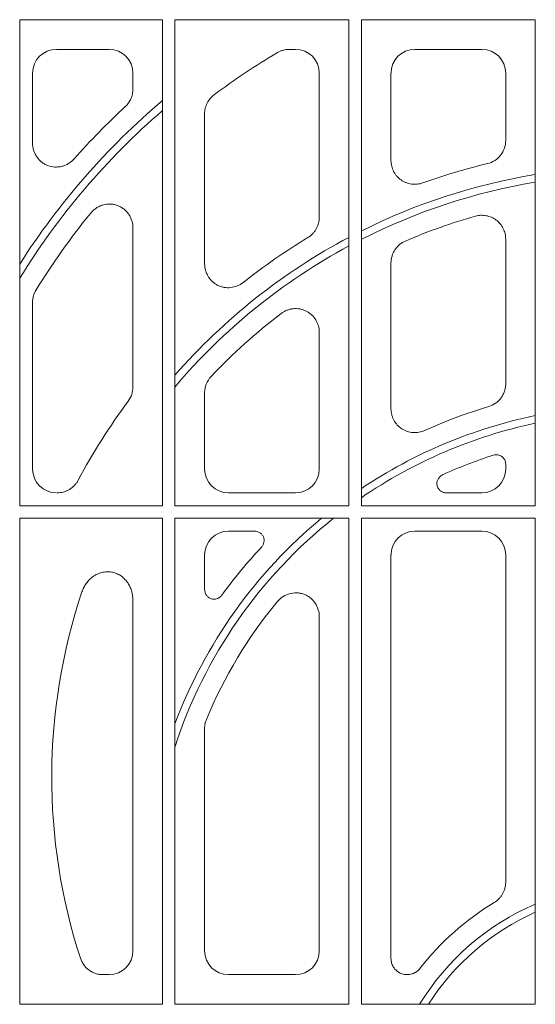
# Model space of a CAD drawing. Units: inches. Extents: x 95 to 119694, y 82 to 10991.
# Drawn here: x 14354 to 14462, y 1731 to 1936 of the extents above; entities that cross this region are included whole.
import ezdxf

# ---------------------------------------------------------------- set-up
doc = ezdxf.new("R2010")
doc.units = ezdxf.units.IN
doc.header["$MEASUREMENT"] = 0
doc.layers.add('ACO STORM-BRIXX', color=7, linetype='Continuous', lineweight=15)

# ---------------------------------------------------------------- blocks, each defined once
blk = doc.blocks.new('panel')
at = {"layer": 'ACO STORM-BRIXX'}
for p, q in [((-128.7, -120.55), (-128.7, -222.2)), ((-128.7, -120.55), (-98.8, -120.55)), ((-98.8, -222.2), (-98.8, -120.55)), ((-96.2, -120.55), (-59.8, -120.55)), ((-96.2, -120.55), (-96.2, -222.2)), ((-59.8, -222.2), (-59.8, -120.55)), ((-57.2, -120.55), (-20.8, -120.55)), ((-57.2, -120.55), (-57.2, -222.2)), ((-20.8, -222.2), (-20.8, -120.55)), ((-109.98, -126.75), (-121.02, -126.75)), ((-70.98, -126.75), (-72.25, -126.75)), ((-31.98, -126.75), (-46.02, -126.75)), ((-126, -131.73), (-126, -146.33)), ((-105, -135.08), (-105, -131.73)), ((-66, -161.84), (-66, -131.73)), ((-51, -131.73), (-51, -149.98)), ((-27, -145.8), (-27, -131.73)), ((-90, -140.24), (-90, -171.6)), ((-105, -197.34), (-105, -164.15)), ((-27, -196.68), (-27, -166.44)), ((-51, -171.41), (-51, -201.91)), ((-126, -179.68), (-126, -214.52)), ((-66, -214.52), (-66, -185.97)), ((-90, -198.59), (-90, -214.52)), ((-27, -214.52), (-27, -213.52)), ((-85.02, -219.5), (-70.98, -219.5)), ((-39.31, -219.5), (-31.98, -219.5)), ((-128.7, -222.2), (-98.8, -222.2)), ((-96.2, -222.2), (-59.8, -222.2)), ((-57.2, -222.2), (-20.8, -222.2)), ((-128.7, -224.8), (-128.7, -326.45)), ((-128.7, -224.8), (-98.8, -224.8)), ((-98.8, -326.45), (-98.8, -224.8)), ((-96.2, -224.8), (-59.8, -224.8)), ((-96.2, -224.8), (-96.2, -326.45)), ((-59.8, -326.45), (-59.8, -224.8)), ((-57.2, -224.8), (-20.8, -224.8)), ((-57.2, -224.8), (-57.2, -326.45)), ((-20.8, -326.45), (-20.8, -224.8)), ((-79.55, -227.5), (-85.02, -227.5)), ((-31.98, -227.5), (-46.02, -227.5)), ((-90, -232.48), (-90, -239.7)), ((-51, -232.48), (-51, -316.89)), ((-27, -300.91), (-27, -232.48)), ((-105, -315.27), (-105, -241.97)), ((-66, -315.27), (-66, -245.44)), ((-90, -268.8), (-90, -315.27)), ((-111.26, -320.25), (-109.98, -320.25)), ((-85.02, -320.25), (-70.98, -320.25)), ((-128.7, -326.45), (-98.8, -326.45)), ((-96.2, -326.45), (-59.8, -326.45)), ((-57.2, -326.45), (-20.8, -326.45))]:
    blk.add_line(p, q, dxfattribs=at)
for centre, radius, start, end in [((0, -254), 147, 120.5784, 126.7729), ((0, -254), 152.79, 130.2894, 147.3886), ((0, -254), 151.21, 130.7974, 148.3339), ((0, -254), 157, 132.7636, 138.3414), ((0, -279), 132, 103.5015, 109.6304), ((0, -279), 127.79, 99.4074, 116.5472), ((0, -279), 126.21, 99.5259, 116.9051), ((0, -254), 147, 140.7516, 148.4444), ((0, -279), 122, 105.8606, 113.1576), ((0, -279), 127.79, 117.9022, 138.8345), ((0, -279), 132, 121.2103, 128.3646), ((0, -279), 126.21, 118.2816, 139.6592), ((0, -279), 122, 127.3424, 136.5971), ((0, -279), 132, 143.4072, 151.9183), ((0, -304), 107, 106.5943, 114.2648), ((0, -304), 102.79, 101.6749, 123.8132), ((0, -304), 101.21, 101.8593, 124.4126), ((0, -304), 97, 107.7677, 114.443), ((0, -304), 101.21, 128.5087, 161.893), ((0, -304), 102.79, 129.5994, 159.3756), ((0, -304), 107, 136.8741, 143.8491), ((0, -279), 122, 161.4683, 198.0557), ((0, -304), 97, 140.4773, 157.5074), ((0, -354), 52.79, 113.2055, 148.5401), ((0, -354), 57, 121.063, 142.0414), ((0, -354), 51.21, 113.9634, 147.4553)]:
    blk.add_arc(centre, radius, start, end, dxfattribs=at)
for centre, major_axis, start_param, end_param in [((-120.98, -131.77), (3.56, -3.56), 2.359993, 3.923193), ((-110.02, -131.77), (3.56, 3.56), -0.7816, 0.7816), ((-71.02, -131.77), (3.56, 3.56), -0.7816, 0.7816), ((-45.98, -131.77), (3.56, -3.56), 2.359993, 3.923193), ((-32.02, -131.77), (3.56, 3.56), -0.7816, 0.7816), ((-120.98, -214.48), (3.56, 3.56), 2.359993, 3.923193), ((-84.98, -214.48), (3.56, 3.56), 2.359993, 3.923193), ((-71.02, -214.48), (3.56, -3.56), -0.7816, 0.7816), ((-32.02, -214.48), (3.56, -3.56), -0.7816, 0.7816), ((-84.98, -232.52), (3.56, -3.56), 2.359993, 3.923193), ((-45.98, -232.52), (3.56, -3.56), 2.359993, 3.923193), ((-32.02, -232.52), (3.56, 3.56), -0.7816, 0.7816), ((-110.02, -315.23), (3.56, -3.56), -0.7816, 0.7816), ((-84.98, -315.23), (3.56, 3.56), 2.359993, 3.923193), ((-71.02, -315.23), (3.56, -3.56), -0.7816, 0.7816)]:
    blk.add_ellipse(centre, major_axis=major_axis, ratio=0.992433, start_param=start_param, end_param=end_param, dxfattribs=at)
for points, knots in [([(-72.25, -126.75), (-72.69, -126.75), (-73.13, -126.81), (-73.77, -126.98), (-73.98, -127.06), (-74.39, -127.23), (-74.59, -127.33), (-74.78, -127.44)], [0, 0, 0, 0, 0.5, 0.5, 0.75, 0.75, 1, 1, 1, 1]), ([(-106.6, -138.74), (-106.35, -138.5), (-106.12, -138.25), (-105.73, -137.69), (-105.55, -137.39), (-105.28, -136.76), (-105.18, -136.44), (-105.04, -135.77), (-105, -135.42), (-105, -135.08)], [0, 0, 0, 0, 0.25, 0.25, 0.5, 0.5, 0.75, 0.75, 1, 1, 1, 1]), ([(-88, -136.25), (-88.31, -136.48), (-88.59, -136.75), (-89.08, -137.34), (-89.3, -137.66), (-89.64, -138.35), (-89.78, -138.71), (-89.96, -139.47), (-90, -139.85), (-90, -140.24)], [0, 0, 0, 0, 0.25, 0.25, 0.5, 0.5, 0.75, 0.75, 1, 1, 1, 1]), ([(-30.82, -150.65), (-30.27, -150.52), (-29.77, -150.3), (-28.82, -149.7), (-28.41, -149.33), (-27.72, -148.45), (-27.46, -147.97), (-27.09, -146.91), (-27, -146.36), (-27, -145.8)], [0, 0, 0, 0, 0.25, 0.25, 0.5, 0.5, 0.75, 0.75, 1, 1, 1, 1]), ([(-126, -146.33), (-126, -146.84), (-125.93, -147.34), (-125.71, -148.06), (-125.62, -148.3), (-125.4, -148.76), (-125.28, -148.98), (-125, -149.39), (-124.84, -149.6), (-124.5, -149.97), (-124.32, -150.14), (-123.93, -150.45), (-123.72, -150.6), (-123.28, -150.85), (-123.05, -150.95), (-122.35, -151.22), (-121.84, -151.33), (-121.09, -151.37), (-120.84, -151.36), (-120.33, -151.31), (-120.08, -151.27), (-119.6, -151.14), (-119.36, -151.06), (-118.89, -150.86), (-118.67, -150.75), (-118.24, -150.48), (-118.04, -150.33), (-117.65, -150.01), (-117.47, -149.83), (-117.3, -149.64)], [0, 0, 0, 0, 0.125, 0.125, 0.1875, 0.1875, 0.25, 0.25, 0.3125, 0.3125, 0.375, 0.375, 0.4375, 0.4375, 0.5, 0.5, 0.625, 0.625, 0.6875, 0.6875, 0.75, 0.75, 0.8125, 0.8125, 0.875, 0.875, 0.9375, 0.9375, 1, 1, 1, 1]), ([(-51, -149.98), (-51, -150.38), (-50.95, -150.77), (-50.77, -151.55), (-50.63, -151.92), (-50.36, -152.45), (-50.25, -152.62), (-50.03, -152.95), (-49.91, -153.11), (-49.52, -153.56), (-49.22, -153.83), (-48.74, -154.17), (-48.57, -154.28), (-48.21, -154.47), (-47.86, -154.63), (-47.48, -154.76), (-47.09, -154.86), (-46.9, -154.89), (-46.31, -154.97), (-45.91, -154.98), (-45.11, -154.9), (-44.72, -154.81), (-44.35, -154.67)], [0, 0, 0, 0, 0.125, 0.125, 0.25, 0.25, 0.3125, 0.3125, 0.375, 0.375, 0.5, 0.5, 0.5625, 0.5625, 0.625, 0.6875, 0.6875, 0.75, 0.75, 0.875, 0.875, 1, 1, 1, 1]), ([(-105, -164.15), (-105, -163.63), (-105.07, -163.12), (-105.3, -162.38), (-105.39, -162.14), (-105.61, -161.68), (-105.74, -161.46), (-106.03, -161.03), (-106.19, -160.83), (-106.54, -160.46), (-106.73, -160.28), (-107.14, -159.97), (-107.35, -159.83), (-107.81, -159.58), (-108.04, -159.47), (-108.52, -159.3), (-108.77, -159.24), (-109.28, -159.14), (-109.53, -159.11), (-110.3, -159.09), (-110.82, -159.16), (-111.56, -159.38), (-111.8, -159.47), (-112.26, -159.69), (-112.49, -159.82), (-112.91, -160.1), (-113.11, -160.26), (-113.5, -160.61), (-113.67, -160.79), (-113.84, -161)], [0, 0, 0, 0, 0.125, 0.125, 0.1875, 0.1875, 0.25, 0.25, 0.3125, 0.3125, 0.375, 0.375, 0.4375, 0.4375, 0.5, 0.5, 0.5625, 0.5625, 0.625, 0.625, 0.75, 0.75, 0.8125, 0.8125, 0.875, 0.875, 0.9375, 0.9375, 1, 1, 1, 1]), ([(-68.4, -166.1), (-68.03, -165.88), (-67.7, -165.62), (-67.26, -165.16), (-67.12, -164.99), (-66.86, -164.65), (-66.63, -164.3), (-66.44, -163.91), (-66.28, -163.52), (-66.22, -163.31), (-66.05, -162.69), (-66, -162.27), (-66, -161.84)], [0, 0, 0, 0, 0.25, 0.25, 0.375, 0.375, 0.5, 0.625, 0.625, 0.75, 0.75, 1, 1, 1, 1]), ([(-27, -166.44), (-27, -166.05), (-27.04, -165.67), (-27.22, -164.92), (-27.35, -164.56), (-27.69, -163.87), (-27.9, -163.55), (-28.39, -162.95), (-28.66, -162.69), (-29.28, -162.23), (-29.61, -162.03), (-30.14, -161.8), (-30.31, -161.73), (-30.68, -161.62), (-30.87, -161.57), (-31.44, -161.47), (-31.82, -161.44), (-32.59, -161.48), (-32.97, -161.54), (-33.34, -161.64)], [0, 0, 0, 0, 0.125, 0.125, 0.25, 0.25, 0.375, 0.375, 0.5, 0.5, 0.625, 0.625, 0.6875, 0.6875, 0.75, 0.75, 0.875, 0.875, 1, 1, 1, 1]), ([(-47.98, -166.83), (-48.43, -167.02), (-48.84, -167.27), (-49.4, -167.74), (-49.57, -167.91), (-49.89, -168.27), (-50.04, -168.46), (-50.31, -168.86), (-50.43, -169.08), (-50.63, -169.52), (-50.72, -169.74), (-50.93, -170.43), (-51, -170.92), (-51, -171.41)], [0, 0, 0, 0, 0.25, 0.25, 0.375, 0.375, 0.5, 0.5, 0.625, 0.625, 0.75, 0.75, 1, 1, 1, 1]), ([(-90, -171.6), (-90, -172.07), (-89.94, -172.53), (-89.75, -173.2), (-89.67, -173.42), (-89.48, -173.85), (-89.37, -174.06), (-89.13, -174.45), (-88.99, -174.64), (-88.69, -175), (-88.37, -175.34), (-88.01, -175.63), (-87.62, -175.89), (-87.41, -176.01), (-86.99, -176.21), (-86.78, -176.29), (-86.34, -176.44), (-86.11, -176.49), (-85.41, -176.61), (-84.95, -176.62), (-84.02, -176.51), (-83.57, -176.39), (-82.92, -176.12), (-82.71, -176.02), (-82.31, -175.78), (-82.11, -175.65), (-81.93, -175.5)], [0, 0, 0, 0, 0.125, 0.125, 0.1875, 0.1875, 0.25, 0.25, 0.3125, 0.3125, 0.375, 0.4375, 0.4375, 0.5, 0.5, 0.5625, 0.5625, 0.625, 0.625, 0.75, 0.75, 0.875, 0.875, 0.9375, 0.9375, 1, 1, 1, 1]), ([(-125.26, -177.07), (-125.5, -177.46), (-125.69, -177.88), (-125.87, -178.54), (-125.92, -178.77), (-125.98, -179.22), (-126, -179.45), (-126, -179.68)], [0, 0, 0, 0, 0.5, 0.5, 0.75, 0.75, 1, 1, 1, 1]), ([(-66, -185.97), (-66, -185.5), (-66.06, -185.04), (-66.25, -184.38), (-66.33, -184.15), (-66.51, -183.73), (-66.62, -183.53), (-66.98, -182.94), (-67.28, -182.57), (-67.79, -182.1), (-67.97, -181.96), (-68.35, -181.7), (-68.55, -181.58), (-68.96, -181.37), (-69.18, -181.29), (-69.61, -181.14), (-69.84, -181.09), (-70.53, -180.96), (-70.99, -180.94), (-71.68, -181.02), (-71.91, -181.06), (-72.36, -181.17), (-72.58, -181.24), (-73.01, -181.41), (-73.22, -181.51), (-73.62, -181.74), (-73.82, -181.87), (-74, -182.01)], [0, 0, 0, 0, 0.125, 0.125, 0.1875, 0.1875, 0.25, 0.25, 0.375, 0.375, 0.4375, 0.4375, 0.5, 0.5, 0.5625, 0.5625, 0.625, 0.625, 0.75, 0.75, 0.8125, 0.8125, 0.875, 0.875, 0.9375, 0.9375, 1, 1, 1, 1]), ([(-88.64, -195.17), (-89.07, -195.63), (-89.41, -196.16), (-89.76, -197.04), (-89.85, -197.35), (-89.97, -197.96), (-90, -198.28), (-90, -198.59)], [0, 0, 0, 0, 0.5, 0.5, 0.75, 0.75, 1, 1, 1, 1]), ([(-105.98, -200.31), (-105.66, -199.88), (-105.42, -199.41), (-105.08, -198.4), (-105, -197.88), (-105, -197.34)], [0, 0, 0, 0, 0.5, 0.5, 1, 1, 1, 1]), ([(-30.56, -201.46), (-30.04, -201.3), (-29.57, -201.07), (-28.91, -200.61), (-28.7, -200.44), (-28.32, -200.08), (-28.15, -199.88), (-27.83, -199.45), (-27.69, -199.22), (-27.44, -198.75), (-27.34, -198.51), (-27.17, -198), (-27.11, -197.74), (-27.02, -197.22), (-27, -196.95), (-27, -196.68)], [0, 0, 0, 0, 0.25, 0.25, 0.375, 0.375, 0.5, 0.5, 0.625, 0.625, 0.75, 0.75, 0.875, 0.875, 1, 1, 1, 1]), ([(-51, -201.91), (-51, -202.33), (-50.95, -202.74), (-50.8, -203.34), (-50.73, -203.54), (-50.58, -203.93), (-50.41, -204.3), (-50.19, -204.66), (-49.95, -204.99), (-49.82, -205.16), (-49.4, -205.61), (-49.08, -205.88), (-48.56, -206.22), (-48.37, -206.32), (-48, -206.5), (-47.81, -206.58), (-47.22, -206.77), (-46.81, -206.86), (-46.19, -206.9), (-45.98, -206.9), (-45.57, -206.88), (-45.36, -206.86), (-44.75, -206.75), (-44.35, -206.62), (-43.97, -206.45)], [0, 0, 0, 0, 0.125, 0.125, 0.1875, 0.1875, 0.25, 0.3125, 0.3125, 0.375, 0.375, 0.5, 0.5, 0.5625, 0.5625, 0.625, 0.625, 0.75, 0.75, 0.8125, 0.8125, 0.875, 0.875, 1, 1, 1, 1]), ([(-27, -213.52), (-27, -213.37), (-27.02, -213.21), (-27.09, -212.91), (-27.14, -212.76), (-27.28, -212.48), (-27.37, -212.35), (-27.57, -212.11), (-27.69, -212), (-27.94, -211.82), (-28.08, -211.74), (-28.37, -211.62), (-28.52, -211.58), (-28.83, -211.53), (-28.98, -211.52), (-29.29, -211.55), (-29.45, -211.58), (-29.6, -211.63)], [0, 0, 0, 0, 0.125, 0.125, 0.25, 0.25, 0.375, 0.375, 0.5, 0.5, 0.625, 0.625, 0.75, 0.75, 0.875, 0.875, 1, 1, 1, 1]), ([(-40.14, -215.69), (-40.35, -215.79), (-40.54, -215.92), (-40.89, -216.23), (-41.03, -216.41), (-41.2, -216.71), (-41.25, -216.82), (-41.33, -217.03), (-41.36, -217.14), (-41.39, -217.37), (-41.4, -217.49), (-41.4, -217.72), (-41.38, -217.83), (-41.33, -218.06), (-41.3, -218.17), (-41.21, -218.39), (-41.15, -218.49), (-40.96, -218.78), (-40.8, -218.95), (-40.42, -219.22), (-40.22, -219.33), (-39.77, -219.47), (-39.55, -219.5), (-39.31, -219.5)], [0, 0, 0, 0, 0.125, 0.125, 0.25, 0.25, 0.3125, 0.3125, 0.375, 0.375, 0.4375, 0.4375, 0.5, 0.5, 0.5625, 0.5625, 0.625, 0.625, 0.75, 0.75, 0.875, 0.875, 1, 1, 1, 1]), ([(-120.86, -219.5), (-120.4, -219.5), (-119.96, -219.44), (-119.31, -219.26), (-119.1, -219.19), (-118.68, -219.01), (-118.49, -218.91), (-117.91, -218.56), (-117.55, -218.28), (-117.09, -217.79), (-116.95, -217.62), (-116.69, -217.26), (-116.57, -217.06), (-116.46, -216.86)], [0, 0, 0, 0, 0.25, 0.25, 0.375, 0.375, 0.5, 0.5, 0.75, 0.75, 0.875, 0.875, 1, 1, 1, 1]), ([(-78.09, -230.85), (-77.96, -230.71), (-77.85, -230.55), (-77.67, -230.21), (-77.61, -230.02), (-77.54, -229.64), (-77.53, -229.45), (-77.58, -229.06), (-77.63, -228.87), (-77.78, -228.52), (-77.89, -228.35), (-78.14, -228.06), (-78.28, -227.93), (-78.61, -227.72), (-78.79, -227.64), (-79.16, -227.53), (-79.35, -227.5), (-79.55, -227.5)], [0, 0, 0, 0, 0.125, 0.125, 0.25, 0.25, 0.375, 0.375, 0.5, 0.5, 0.625, 0.625, 0.75, 0.75, 0.875, 0.875, 1, 1, 1, 1]), ([(-105, -241.97), (-105, -241.29), (-105.1, -240.62), (-105.39, -239.66), (-105.52, -239.34), (-105.81, -238.74), (-105.98, -238.45), (-106.37, -237.91), (-106.6, -237.65), (-107.08, -237.18), (-107.34, -236.98), (-107.91, -236.61), (-108.21, -236.45), (-108.84, -236.21), (-109.16, -236.12), (-109.66, -236.04), (-109.83, -236.02), (-110.17, -236), (-110.34, -236), (-110.84, -236.02), (-111.18, -236.07), (-111.84, -236.23), (-112.15, -236.34), (-112.76, -236.63), (-113.06, -236.8), (-113.61, -237.19), (-113.87, -237.41), (-114.34, -237.89), (-114.56, -238.15), (-114.95, -238.7), (-115.13, -238.99), (-115.43, -239.59), (-115.57, -239.9), (-115.67, -240.22)], [0, 0, 0, 0, 0.125, 0.125, 0.1875, 0.1875, 0.25, 0.25, 0.3125, 0.3125, 0.375, 0.375, 0.4375, 0.4375, 0.5, 0.5, 0.53125, 0.53125, 0.5625, 0.5625, 0.625, 0.625, 0.6875, 0.6875, 0.75, 0.75, 0.8125, 0.8125, 0.875, 0.875, 0.9375, 0.9375, 1, 1, 1, 1]), ([(-90, -239.7), (-90, -239.92), (-89.97, -240.12), (-89.84, -240.53), (-89.75, -240.72), (-89.57, -240.98), (-89.5, -241.06), (-89.36, -241.21), (-89.28, -241.28), (-89.11, -241.4), (-89.02, -241.46), (-88.84, -241.56), (-88.74, -241.6), (-88.44, -241.7), (-88.23, -241.73), (-87.81, -241.73), (-87.6, -241.69), (-87.2, -241.55), (-87.01, -241.45), (-86.67, -241.2), (-86.52, -241.05), (-86.4, -240.88)], [0, 0, 0, 0, 0.125, 0.125, 0.25, 0.25, 0.3125, 0.3125, 0.375, 0.375, 0.4375, 0.4375, 0.5, 0.5, 0.625, 0.625, 0.75, 0.75, 0.875, 0.875, 1, 1, 1, 1]), ([(-66, -245.44), (-66, -244.92), (-66.07, -244.42), (-66.3, -243.68), (-66.39, -243.44), (-66.61, -242.98), (-66.74, -242.76), (-67.03, -242.33), (-67.19, -242.13), (-67.54, -241.76), (-67.73, -241.59), (-68.13, -241.27), (-68.35, -241.13), (-68.8, -240.88), (-69.03, -240.77), (-69.51, -240.6), (-69.76, -240.53), (-70.26, -240.44), (-70.52, -240.41), (-71.28, -240.39), (-71.8, -240.46), (-72.54, -240.67), (-72.78, -240.76), (-73.24, -240.98), (-73.47, -241.1), (-73.9, -241.38), (-74.1, -241.54), (-74.48, -241.88), (-74.66, -242.07), (-74.82, -242.27)], [0, 0, 0, 0, 0.125, 0.125, 0.1875, 0.1875, 0.25, 0.25, 0.3125, 0.3125, 0.375, 0.375, 0.4375, 0.4375, 0.5, 0.5, 0.5625, 0.5625, 0.625, 0.625, 0.75, 0.75, 0.8125, 0.8125, 0.875, 0.875, 0.9375, 0.9375, 1, 1, 1, 1]), ([(-89.62, -266.89), (-89.75, -267.19), (-89.84, -267.51), (-89.97, -268.14), (-90, -268.47), (-90, -268.8)], [0, 0, 0, 0, 0.5, 0.5, 1, 1, 1, 1]), ([(-29.41, -305.17), (-29.04, -304.95), (-28.71, -304.69), (-28.26, -304.23), (-28.12, -304.06), (-27.86, -303.72), (-27.63, -303.36), (-27.45, -302.98), (-27.28, -302.58), (-27.22, -302.38), (-27.05, -301.76), (-27, -301.34), (-27, -300.91)], [0, 0, 0, 0, 0.25, 0.25, 0.375, 0.375, 0.5, 0.625, 0.625, 0.75, 0.75, 1, 1, 1, 1]), ([(-115.99, -316.81), (-115.83, -317.31), (-115.59, -317.77), (-115.13, -318.41), (-114.96, -318.61), (-114.59, -318.98), (-114.4, -319.14), (-113.98, -319.45), (-113.75, -319.59), (-113.29, -319.83), (-113.05, -319.92), (-112.55, -320.09), (-112.3, -320.15), (-111.78, -320.23), (-111.52, -320.25), (-111.26, -320.25)], [0, 0, 0, 0, 0.25, 0.25, 0.375, 0.375, 0.5, 0.5, 0.625, 0.625, 0.75, 0.75, 0.875, 0.875, 1, 1, 1, 1]), ([(-44.94, -318.94), (-44.98, -318.99), (-45.06, -319.09), (-45.19, -319.23), (-45.33, -319.36), (-45.48, -319.49), (-45.63, -319.61), (-45.79, -319.72), (-45.96, -319.82), (-46.13, -319.91), (-46.3, -319.98), (-46.47, -320.05), (-46.91, -320.19), (-47.67, -320.3), (-48.64, -320.14), (-49.6, -319.69), (-50.25, -319.07), (-50.64, -318.42), (-50.82, -317.99), (-50.93, -317.59), (-50.99, -317.22), (-51, -316.99), (-51, -316.89)], [0, 0, 0, 0, 0.02281, 0.04583, 0.068996, 0.092238, 0.115486, 0.138664, 0.161698, 0.184512, 0.20703, 0.22918, 0.250892, 0.370985, 0.500718, 0.596229, 0.749923, 0.81228, 0.868061, 0.91761, 0.96141, 1, 1, 1, 1])]:
    blk.add_open_spline(points, degree=3, knots=knots, dxfattribs=at)

msp = doc.modelspace()

# ---------------------------------------------------------------- block references
at = {"layer": 'ACO STORM-BRIXX'}
msp.add_blockref('panel', (14482.385, 2057.01716), dxfattribs=at)

doc.saveas('drawing.dxf')
